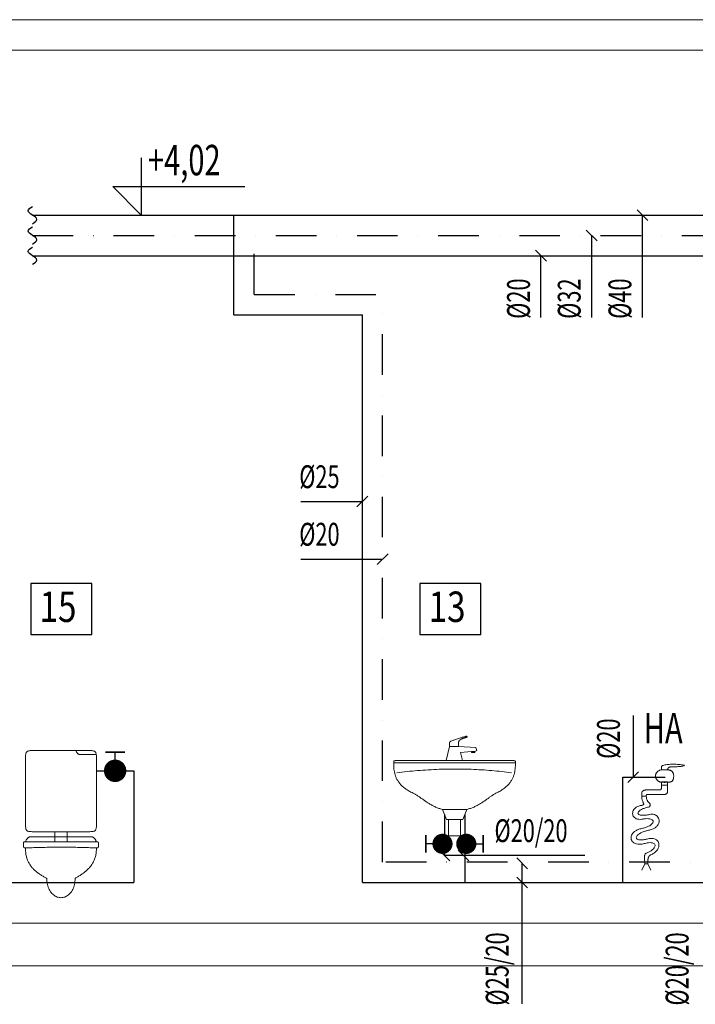
# Model space of a CAD drawing. Units: millimetres. Extents: x 313148 to 577525, y 15100 to 55514.
# Drawn here: x 410051 to 413382, y 45676 to 50526 of the extents above; entities that cross this region are included whole.
import ezdxf

# ---------------------------------------------------------------- set-up
doc = ezdxf.new("R2010")
doc.units = ezdxf.units.MM
doc.linetypes.add('DASHDOTX2', pattern=[2, 1, -0.5, 0, -0.5])
for name, color, linetype, lineweight in [('_KA_sanitarna_rzędne', 245, 'Continuous', 20), ('_widok', 7, 'Continuous', 9), ('_WO_wylewki', 2, 'Continuous', 15)]:
    doc.layers.add(name, color=color, linetype=linetype, lineweight=lineweight)
for name, color, linetype in [('_przerwania', 251, 'Continuous'), ('_ramki', 7, 'Continuous'), ('_WO__zawory', 50, 'Continuous'), ('_WO_armatura', 50, 'Continuous'), ('_WO_ciepła', 10, 'DASHDOTX2'), ('_WO_cyrkulacyjna', 200, 'CYRKULACJA'), ('_WO_opis', 161, 'Continuous'), ('_WO_opis_odnośniki', 162, 'Continuous'), ('_WO_zawory', 56, 'Continuous'), ('_WO_zimna', 4, 'Continuous')]:
    doc.layers.add(name, color=color, linetype=linetype)
doc.styles.add('_ROMANS', font='ROMANS', dxfattribs={"width": 0.7})
doc.styles.get("Standard").update_dxf_attribs({"font": 'romans.shx', "width": 0.8})
doc.linetypes.add('CYRKULACJA', pattern='A,1.2,-0.12,["~",Standard,S=0.4,R=0,X=0.15,Y=-0.22],-0.9', length=2.22)

# ---------------------------------------------------------------- blocks, each defined once
blk = doc.blocks.new('wc1')
at = {"ltscale": 200}
for p, q in [((670496.3, 258344.4), (670496.3, 258294.4)), ((670556.3, 258344.4), (670556.3, 258294.4))]:
    blk.add_line(p, q, dxfattribs=at)
for points, knots in [([(670351.3, 258694.4), (670351.3, 258698.5), (670351.3, 258706), (670351.5, 258716.3), (670352.1, 258724.6), (670353.4, 258731.1), (670355.6, 258736.3), (670359.4, 258740), (670364.5, 258742.3), (670371.1, 258743.6), (670379.3, 258744.2), (670389.6, 258744.4), (670397.1, 258744.4), (670401.3, 258744.4)], [0, 0, 0, 0, 12.434317, 22.618028, 30.800981, 37.299962, 42.592601, 47.427065, 52.719703, 59.218684, 67.401637, 77.585349, 90.019665, 90.019665, 90.019665, 90.019665]), ([(670401.3, 258744.4), (670406.2, 258744.4), (670416.9, 258744.4), (670433.9, 258744.4), (670452.9, 258744.4), (670473.8, 258744.4), (670496.2, 258744.4), (670520, 258744.4), (670544.9, 258744.4), (670570.7, 258744.4), (670597.2, 258744.4), (670624.1, 258744.4), (670642.2, 258744.4), (670651.3, 258744.4)], [0, 0, 0, 0, 14.838467, 31.930879, 51.051841, 71.975958, 94.477836, 118.332081, 143.313298, 169.196093, 195.755071, 222.764838, 250, 250, 250, 250]), ([(670601.3, 258744.4), (670601.3, 258743.4), (670601.5, 258741.6), (670602.2, 258738.9), (670603.3, 258736.3), (670604.7, 258733.9), (670606.5, 258731.6), (670608.6, 258729.6), (670610.8, 258727.8), (670613.3, 258726.3), (670615.9, 258725.2), (670618.5, 258724.5), (670620.4, 258724.4), (670621.3, 258724.4)], [0, 0, 0, 0, 2.730365, 5.492916, 8.300583, 11.150751, 14.030355, 16.920408, 19.800013, 22.650181, 25.457847, 28.220398, 30.950763, 30.950763, 30.950763, 30.950763]), ([(670621.3, 258724.4), (670625.5, 258724.4), (670633.2, 258724.4), (670643.9, 258724.4), (670653, 258724.4), (670660.8, 258724.4), (670667.4, 258724.4), (670673.3, 258724.4), (670678.8, 258724.4), (670684, 258724.4), (670689.4, 258724.4), (670695.2, 258724.4), (670699.2, 258724.4), (670701.3, 258724.4)], [0, 0, 0, 0, 12.569497, 23.200601, 32.186326, 39.819684, 46.393689, 52.201352, 57.535687, 62.689707, 67.956424, 73.62885, 80, 80, 80, 80]), ([(670651.3, 258744.4), (670655.4, 258744.4), (670663, 258744.4), (670673.2, 258744.2), (670681.5, 258743.6), (670688.1, 258742.3), (670693.2, 258740), (670696.9, 258736.3), (670699.2, 258731.1), (670700.5, 258724.6), (670701.1, 258716.3), (670701.3, 258706), (670701.3, 258698.5), (670701.3, 258694.4)], [0, 0, 0, 0, 12.434317, 22.618028, 30.800981, 37.299962, 42.592601, 47.427065, 52.719703, 59.218684, 67.401637, 77.585349, 90.019665, 90.019665, 90.019665, 90.019665]), ([(670701.3, 258694.4), (670701.3, 258686), (670701.3, 258669.8), (670701.3, 258646), (670701.3, 258622.9), (670701.3, 258599.9), (670701.3, 258576.6), (670701.3, 258552.1), (670701.3, 258526), (670701.3, 258497.7), (670701.3, 258466.4), (670701.3, 258431.6), (670701.3, 258407.2), (670701.3, 258394.4)], [0, 0, 0, 0, 25.018783, 48.66266, 71.540195, 94.259955, 117.430503, 141.660406, 167.558227, 195.732532, 226.791886, 261.344853, 300, 300, 300, 300]), ([(670401.3, 258344.4), (670397.1, 258344.4), (670389.6, 258344.4), (670379.3, 258344.5), (670371.1, 258345.2), (670364.5, 258346.4), (670359.4, 258348.7), (670355.6, 258352.4), (670353.4, 258357.6), (670352.1, 258364.1), (670351.5, 258372.4), (670351.3, 258382.7), (670351.3, 258390.2), (670351.3, 258394.4)], [0, 0, 0, 0, 12.434317, 22.618028, 30.800981, 37.299962, 42.592601, 47.427065, 52.719703, 59.218684, 67.401637, 77.585349, 90.019665, 90.019665, 90.019665, 90.019665]), ([(670701.3, 258394.4), (670701.3, 258390.2), (670701.3, 258382.7), (670701.1, 258372.4), (670700.5, 258364.1), (670699.2, 258357.6), (670696.9, 258352.4), (670693.2, 258348.7), (670688.1, 258346.4), (670681.5, 258345.2), (670673.2, 258344.5), (670663, 258344.4), (670655.4, 258344.4), (670651.3, 258344.4)], [0, 0, 0, 0, 12.434317, 22.618028, 30.800981, 37.299962, 42.592601, 47.427065, 52.719703, 59.218684, 67.401637, 77.585349, 90.019665, 90.019665, 90.019665, 90.019665]), ([(670351.3, 258294.4), (670351.7, 258295.7), (670352.7, 258298.3), (670354.4, 258302), (670356.3, 258305.4), (670358.4, 258308.5), (670360.7, 258311.2), (670363, 258313.6), (670365.5, 258315.7), (670368.1, 258317.3), (670370.8, 258318.5), (670373.5, 258319.2), (670375.4, 258319.4), (670376.3, 258319.4)], [0, 0, 0, 0, 4.23186, 8.300967, 12.201488, 15.928438, 19.478672, 22.852172, 26.053677, 29.094753, 31.996253, 34.790907, 37.525347, 37.525347, 37.525347, 37.525347]), ([(670376.3, 258319.4), (670390.1, 258319.4), (670414.7, 258319.4), (670448.1, 258319.4), (670474.6, 258319.4), (670496.4, 258319.4), (670515.4, 258319.4), (670533.5, 258319.4), (670552.8, 258319.4), (670575.1, 258319.4), (670602.4, 258319.4), (670636.7, 258319.4), (670662.1, 258319.4), (670676.3, 258319.4)], [0, 0, 0, 0, 41.35988, 74.019534, 99.939895, 121.081893, 139.406461, 156.87453, 175.447032, 197.084899, 223.749061, 257.400451, 300, 300, 300, 300]), ([(670651.3, 258344.4), (670644.7, 258344.4), (670631.6, 258344.4), (670612.4, 258344.4), (670593.4, 258344.4), (670574.4, 258344.4), (670554.8, 258344.4), (670534.2, 258344.4), (670512.1, 258344.4), (670488.1, 258344.4), (670461.7, 258344.4), (670432.5, 258344.4), (670412.1, 258344.4), (670401.3, 258344.4)], [0, 0, 0, 0, 19.909842, 39.030804, 57.813674, 76.709241, 96.168295, 116.641623, 138.580015, 162.43426, 188.655147, 217.693464, 250, 250, 250, 250]), ([(670676.3, 258319.4), (670677.2, 258319.4), (670679, 258319.2), (670681.8, 258318.5), (670684.4, 258317.3), (670687, 258315.7), (670689.5, 258313.6), (670691.9, 258311.2), (670694.2, 258308.5), (670696.3, 258305.4), (670698.2, 258302), (670699.9, 258298.3), (670700.8, 258295.7), (670701.3, 258294.4)], [0, 0, 0, 0, 2.73444, 5.529094, 8.430594, 11.47167, 14.673175, 18.046675, 21.59691, 25.323859, 29.22438, 33.293487, 37.525347, 37.525347, 37.525347, 37.525347]), ([(670351.3, 258294.4), (670350.5, 258294.4), (670349, 258294.4), (670346.9, 258294.3), (670345.2, 258294.1), (670343.9, 258293.7), (670342.8, 258293), (670342.1, 258291.9), (670341.7, 258290.4), (670341.4, 258288.4), (670341.3, 258285.9), (670341.3, 258282.9), (670341.3, 258280.6), (670341.3, 258279.4)], [0, 0, 0, 0, 2.486878, 4.524468, 6.168823, 7.50526, 8.681284, 9.913835, 11.416676, 13.341439, 15.791132, 18.845679, 22.575965, 22.575965, 22.575965, 22.575965]), ([(670341.3, 258279.4), (670341.3, 258278.5), (670341.3, 258276.8), (670341.3, 258274.5), (670341.5, 258272.4), (670341.7, 258270.5), (670342.2, 258268.9), (670342.8, 258267.4), (670343.8, 258266.3), (670345.2, 258265.4), (670346.9, 258264.8), (670348.9, 258264.4), (670350.5, 258264.4), (670351.3, 258264.4)], [0, 0, 0, 0, 2.603317, 4.959276, 7.071543, 8.951711, 10.627181, 12.152613, 13.620684, 15.15861, 16.902814, 18.972564, 21.462503, 21.462503, 21.462503, 21.462503]), ([(670701.3, 258294.4), (670690, 258294.4), (670667.4, 258294.4), (670633.8, 258294.4), (670600.5, 258294.4), (670567.5, 258294.4), (670535, 258294.4), (670503, 258294.4), (670471.5, 258294.4), (670440.5, 258294.4), (670410.2, 258294.4), (670380.5, 258294.4), (670361, 258294.4), (670351.3, 258294.4)], [0, 0, 0, 0, 33.959429, 67.625845, 100.95417, 133.899324, 166.416228, 198.459805, 229.984974, 260.946657, 291.299775, 320.999249, 350, 350, 350, 350]), ([(670711.3, 258279.4), (670711.3, 258280.6), (670711.3, 258282.9), (670711.3, 258285.9), (670711.1, 258288.4), (670710.9, 258290.4), (670710.4, 258291.9), (670709.7, 258293), (670708.7, 258293.7), (670707.3, 258294.1), (670705.7, 258294.3), (670703.6, 258294.4), (670702.1, 258294.4), (670701.3, 258294.4)], [0, 0, 0, 0, 3.730286, 6.784833, 9.234525, 11.159289, 12.662129, 13.894681, 15.070704, 16.407142, 18.051496, 20.089087, 22.575965, 22.575965, 22.575965, 22.575965]), ([(670701.3, 258264.4), (670702.1, 258264.4), (670703.6, 258264.4), (670705.7, 258264.8), (670707.4, 258265.4), (670708.7, 258266.3), (670709.7, 258267.4), (670710.4, 258268.9), (670710.9, 258270.5), (670711.1, 258272.4), (670711.2, 258274.5), (670711.3, 258276.8), (670711.3, 258278.5), (670711.3, 258279.4)], [0, 0, 0, 0, 2.48994, 4.559689, 6.303893, 7.841819, 9.30989, 10.835323, 12.510793, 14.390961, 16.503228, 18.859187, 21.462503, 21.462503, 21.462503, 21.462503]), ([(670351.3, 258264.4), (670362.2, 258264.8), (670383.8, 258265.6), (670416.2, 258266.6), (670448.4, 258267.4), (670480.4, 258267.9), (670512.3, 258268.1), (670544, 258268.1), (670575.6, 258267.9), (670607.1, 258267.4), (670638.5, 258266.6), (670669.9, 258265.6), (670690.8, 258264.8), (670701.3, 258264.4)], [0, 0, 0, 0, 32.630619, 65.02747, 97.214878, 129.217217, 161.058904, 192.764389, 224.358149, 255.864681, 287.308491, 318.714086, 350.105965, 350.105965, 350.105965, 350.105965]), ([(670351.3, 258264.4), (670351.3, 258257), (670352, 258243), (670355.4, 258223.1), (670361, 258205.2), (670368.5, 258189.3), (670377.7, 258175.1), (670388.4, 258162.4), (670400.3, 258151), (670413.2, 258140.7), (670427, 258131.3), (670441.4, 258122.6), (670451.3, 258117.1), (670456.3, 258114.4)], [0, 0, 0, 0, 22.009017, 42.013916, 60.494697, 77.912471, 94.680321, 111.137083, 127.53236, 144.025647, 160.696476, 177.560172, 194.584873, 194.584873, 194.584873, 194.584873]), ([(670596.3, 258114.4), (670600.9, 258117.1), (670610.1, 258122.7), (670623.8, 258131.4), (670637.2, 258140.8), (670650.1, 258151.1), (670662.2, 258162.4), (670673.2, 258175.1), (670682.8, 258189.3), (670690.8, 258205.2), (670696.8, 258223), (670700.5, 258243), (670701.3, 258257), (670701.3, 258264.4)], [0, 0, 0, 0, 16.051697, 32.323181, 48.716521, 65.174625, 81.700392, 98.376112, 115.380046, 132.994752, 151.601527, 171.659508, 193.674987, 193.674987, 193.674987, 193.674987]), ([(670456.3, 258114.4), (670456.3, 258109.1), (670456.8, 258099), (670459.2, 258084.4), (670463, 258071.2), (670468.1, 258059.4), (670474.3, 258049), (670481.5, 258040.1), (670489.5, 258032.6), (670498.1, 258026.8), (670507.2, 258022.5), (670516.7, 258019.9), (670523.1, 258019.4), (670526.3, 258019.4)], [0, 0, 0, 0, 15.758771, 30.411405, 44.083236, 56.889954, 68.938023, 80.326142, 91.147973, 101.496209, 111.46788, 121.170541, 130.728492, 130.728492, 130.728492, 130.728492]), ([(670526.3, 258019.4), (670529.5, 258019.4), (670535.9, 258019.9), (670545.4, 258022.5), (670554.5, 258026.8), (670563.1, 258032.6), (670571.1, 258040.1), (670578.2, 258049), (670584.4, 258059.4), (670589.5, 258071.2), (670593.4, 258084.4), (670595.8, 258099), (670596.3, 258109.1), (670596.3, 258114.4)], [0, 0, 0, 0, 9.557951, 19.260611, 29.232283, 39.580518, 50.40235, 61.790469, 73.838537, 86.645256, 100.317086, 114.969721, 130.728492, 130.728492, 130.728492, 130.728492])]:
    blk.add_open_spline(points, degree=3, knots=knots, dxfattribs=at)
blk.add_open_spline([(670351.3, 258394.4), (670351.3, 258403.4), (670351.3, 258421.6), (670351.3, 258448.9), (670351.3, 258476.2), (670351.3, 258503.4), (670351.3, 258530.7), (670351.3, 258558), (670351.3, 258585.3), (670351.3, 258612.5), (670351.3, 258639.8), (670351.3, 258667.1), (670351.3, 258685.3), (670351.3, 258694.4)], degree=3, dxfattribs=at)
blk = doc.blocks.new('zw2')
at = {"layer": '_WO__zawory'}
blk.add_line((0, 0), (112.5, 0), dxfattribs=at)
at = {"layer": '_WO__zawory', "const_width": 67.5}
for points in [[(0, 33.7, 1), (0, -33.7, 0.906505)], [(0, 33.7, -1), (0, -33.7, -0.906505)]]:
    blk.add_lwpolyline(points, format="xyb", dxfattribs=at)
at = {"layer": '_WO__zawory', "const_width": 11.2}
blk.add_lwpolyline([(112.5, 59.1), (112.5, -59.6)], dxfattribs=at)
blk = doc.blocks.new('umywalka')
at = {"ltscale": 200}
for p, q in [((680958, 258694.4), (680973, 258764.4)), ((680973, 258764.4), (681018, 258764.4)), ((681018, 258764.4), (681103, 258759.4)), ((681103, 258759.4), (681108, 258744.4)), ((681083, 258739.4), (681028, 258734.4)), ((681028, 258734.4), (681038, 258694.4)), ((681083, 258734.4), (681083, 258739.4)), ((681098, 258739.4), (681083, 258739.4)), ((681098, 258734.4), (681083, 258734.4)), ((681108, 258744.4), (681098, 258739.4)), ((681098, 258739.4), (681098, 258734.4)), ((680698.8, 258684.4), (681298.8, 258684.4)), ((681038, 258694.4), (680958, 258694.4)), ((680958, 258694.4), (680958, 258694.4)), ((680938.8, 258454.4), (680958.8, 258404.4)), ((681058.8, 258454.4), (680938.8, 258454.4)), ((680938.8, 258454.4), (680938.8, 258454.4)), ((681038.8, 258404.4), (681058.8, 258454.4)), ((680958.8, 258404.4), (681038.8, 258404.4)), ((680968.8, 258404.4), (680968.8, 258324.4)), ((681028.8, 258404.4), (680968.8, 258404.4)), ((680968.8, 258404.4), (680968.8, 258404.4)), ((681028.8, 258324.4), (681028.8, 258404.4)), ((680968.8, 258324.4), (681028.8, 258324.4))]:
    blk.add_line(p, q, dxfattribs=at)
for points, knots in [([(680978, 258789.4), (680979.3, 258790), (680982.5, 258791.4), (680988.3, 258793.6), (680995.7, 258796.2), (681004.1, 258799.2), (681013.3, 258802.2), (681022.7, 258805.2), (681031.8, 258808.1), (681040.3, 258810.5), (681047.6, 258812.5), (681053.4, 258813.8), (681056.7, 258814.4), (681058, 258814.4)], [0, 0, 0, 0, 4.250611, 10.600329, 18.577758, 27.707721, 37.514109, 47.520653, 57.251338, 66.230918, 73.985987, 80.048154, 83.96819, 83.96819, 83.96819, 83.96819]), ([(681058, 258809.4), (681056.3, 258808.9), (681052.9, 258808.1), (681048.2, 258806.7), (681043.9, 258805.3), (681040, 258804), (681036.6, 258802.6), (681033.5, 258801.2), (681030.8, 258799.9), (681028.4, 258798.5), (681026.3, 258797.2), (681024.5, 258795.8), (681023.5, 258794.8), (681023, 258794.4)], [0, 0, 0, 0, 5.385856, 10.315262, 14.813201, 18.905105, 22.616954, 25.975377, 29.007772, 31.742419, 34.208569, 36.436474, 38.45728, 38.45728, 38.45728, 38.45728]), ([(681058, 258814.4), (681058.4, 258814.4), (681059.2, 258814.3), (681060.2, 258814), (681061, 258813.5), (681061.5, 258812.9), (681061.8, 258812.2), (681061.8, 258811.5), (681061.5, 258810.8), (681061, 258810.2), (681060.2, 258809.7), (681059.2, 258809.4), (681058.4, 258809.4), (681058, 258809.4)], [0, 0, 0, 0, 1.245127, 2.286999, 3.170657, 3.941194, 4.643794, 5.323734, 6.026334, 6.796871, 7.680529, 8.722401, 9.967528, 9.967528, 9.967528, 9.967528]), ([(680973, 258764.4), (680973, 258765.3), (680973, 258767.1), (680973, 258769.8), (680973.1, 258772.4), (680973.2, 258775), (680973.4, 258777.5), (680973.8, 258779.9), (680974.2, 258782.1), (680974.9, 258784.2), (680975.7, 258786.2), (680976.7, 258787.9), (680977.5, 258788.9), (680978, 258789.4)], [0, 0, 0, 0, 2.723519, 5.424623, 8.08148, 10.673489, 13.182099, 15.591893, 17.892101, 20.078705, 22.157316, 24.146761, 26.082713, 26.082713, 26.082713, 26.082713]), ([(681023, 258794.4), (681022.6, 258793.9), (681021.7, 258793), (681020.7, 258791.6), (681019.9, 258789.9), (681019.2, 258788.1), (681018.8, 258786), (681018.4, 258783.6), (681018.2, 258780.8), (681018.1, 258777.5), (681018, 258773.7), (681018, 258769.2), (681018, 258766.1), (681018, 258764.4)], [0, 0, 0, 0, 1.853773, 3.619351, 5.395257, 7.285665, 9.391509, 11.805022, 14.609291, 17.880465, 21.6903, 26.108109, 31.202025, 31.202025, 31.202025, 31.202025]), ([(680708.8, 258694.4), (680707.9, 258694.4), (680706.4, 258694.4), (680704.4, 258694.3), (680702.7, 258694.1), (680701.4, 258693.7), (680700.3, 258693), (680699.6, 258691.9), (680699.2, 258690.4), (680698.9, 258688.4), (680698.8, 258685.9), (680698.8, 258682.9), (680698.8, 258680.6), (680698.8, 258679.4)], [0, 0, 0, 0, 2.486878, 4.524468, 6.168823, 7.50526, 8.681284, 9.913835, 11.416676, 13.341439, 15.791132, 18.845679, 22.575965, 22.575965, 22.575965, 22.575965]), ([(680698.8, 258679.4), (680698.8, 258674.8), (680698.9, 258665.7), (680699.9, 258652.1), (680701.9, 258638.6), (680705.2, 258625.1), (680709.9, 258611.9), (680716.5, 258598.8), (680725.1, 258586), (680735.9, 258573.5), (680749.3, 258561.4), (680765.3, 258549.8), (680777.3, 258542.8), (680783.8, 258539.4)], [0, 0, 0, 0, 13.63192, 27.254917, 40.899601, 54.651072, 68.659764, 83.14633, 98.397465, 114.752186, 132.582066, 152.271305, 174.201383, 174.201383, 174.201383, 174.201383]), ([(681288.8, 258694.4), (681267.3, 258694.4), (681226.5, 258694.4), (681168.1, 258694.4), (681114.9, 258694.4), (681065.4, 258694.4), (681018.2, 258694.4), (680972, 258694.4), (680925.4, 258694.4), (680876.9, 258694.4), (680825.1, 258694.4), (680768.7, 258694.4), (680729.4, 258694.4), (680708.8, 258694.4)], [0, 0, 0, 0, 64.447784, 122.359128, 175.13148, 224.162284, 270.848986, 316.589031, 362.779865, 410.818933, 462.103681, 518.031555, 580, 580, 580, 580]), ([(681213.8, 258539.4), (681220.2, 258542.8), (681232.2, 258549.8), (681248.3, 258561.5), (681261.7, 258573.6), (681272.5, 258586.2), (681281.1, 258599.3), (681287.6, 258612.7), (681292.4, 258626.5), (681295.6, 258640.6), (681297.6, 258654.9), (681298.6, 258669.6), (681298.8, 258679.4), (681298.8, 258684.4)], [0, 0, 0, 0, 21.931988, 41.636731, 59.51475, 75.974822, 91.417035, 106.210045, 120.668439, 135.037413, 149.488755, 164.127056, 179.002145, 179.002145, 179.002145, 179.002145]), ([(681298.8, 258684.4), (681298.8, 258685.2), (681298.8, 258686.7), (681298.7, 258688.7), (681298.6, 258690.4), (681298.4, 258691.7), (681297.9, 258692.7), (681297.2, 258693.5), (681296.1, 258693.9), (681294.8, 258694.2), (681293.2, 258694.3), (681291.1, 258694.4), (681289.6, 258694.4), (681288.8, 258694.4)], [0, 0, 0, 0, 2.486863, 4.523606, 6.160196, 7.459992, 8.51852, 9.485413, 10.543941, 11.843737, 13.480327, 15.51707, 18.003933, 18.003933, 18.003933, 18.003933]), ([(680713.8, 258634.4), (680730.8, 258636.7), (680765, 258640.8), (680816.9, 258645.7), (680869.5, 258649.4), (680922.4, 258651.9), (680975.4, 258653.2), (681028.1, 258653.2), (681080.3, 258651.9), (681131.8, 258649.5), (681182.1, 258645.8), (681231, 258640.8), (681263, 258636.7), (681278.8, 258634.4)], [0, 0, 0, 0, 51.400639, 103.608859, 156.36595, 209.410401, 262.478976, 315.307677, 367.632657, 419.191177, 469.722659, 518.969933, 566.680811, 566.680811, 566.680811, 566.680811]), ([(680783.8, 258539.4), (680787.6, 258537.9), (680795.4, 258534.3), (680807, 258527.6), (680819.1, 258519.7), (680831.8, 258510.8), (680845.1, 258501.5), (680859, 258491.9), (680873.6, 258482.6), (680888.8, 258473.7), (680904.7, 258465.8), (680921.4, 258459.1), (680932.9, 258455.7), (680938.8, 258454.4)], [0, 0, 0, 0, 12.238829, 25.676259, 40.231727, 55.756623, 72.071403, 88.989425, 106.334647, 123.957342, 141.750213, 159.666118, 177.737234, 177.737234, 177.737234, 177.737234]), ([(681058.8, 258454.4), (681065, 258455.7), (681077.2, 258459), (681094.6, 258465.7), (681110.8, 258473.7), (681126.1, 258482.5), (681140.5, 258491.9), (681154.1, 258501.5), (681167, 258510.8), (681179.2, 258519.7), (681191, 258527.6), (681202.3, 258534.4), (681210, 258537.9), (681213.8, 258539.4)], [0, 0, 0, 0, 19.156248, 37.722841, 55.819203, 73.480955, 90.674578, 107.314348, 123.280073, 138.435935, 152.652496, 165.836049, 177.972196, 177.972196, 177.972196, 177.972196]), ([(680938.8, 258454.4), (680942, 258454.4), (680948.4, 258454.4), (680958, 258454.4), (680967.8, 258454.4), (680977.8, 258454.4), (680988, 258454.4), (680998.6, 258454.4), (681009.6, 258454.4), (681021.1, 258454.4), (681033.1, 258454.4), (681045.7, 258454.4), (681054.4, 258454.4), (681058.8, 258454.4)], [0, 0, 0, 0, 9.556724, 19.181067, 28.940646, 38.90308, 49.135988, 59.706987, 70.683696, 82.133734, 94.124718, 106.724267, 120, 120, 120, 120])]:
    blk.add_open_spline(points, degree=3, knots=knots, dxfattribs=at)

msp = doc.modelspace()

# ---------------------------------------------------------------- linework, layer by layer
at = {"layer": '_przerwania'}
for points in [[(410114.364, 49521.417), (410135.577, 49542.63), (410093.15, 49585.057), (410114.364, 49606.27)], [(410114.364, 49421.417), (410135.577, 49442.63), (410093.15, 49485.057), (410114.364, 49506.27)], [(410114.364, 49321.417), (410135.577, 49342.63), (410093.15, 49385.057), (410114.364, 49406.27)]]:
    msp.add_spline(points, degree=3, dxfattribs=at)
at = {"layer": '_ramki', "ltscale": 50}
msp.add_lwpolyline([(410650.983, 49845.25), (410650.983, 49564), (410510.358, 49704.625), (411160.856, 49704.625)], dxfattribs=at)
at = {"layer": '_widok'}
for p, q in [((313147.694, 50526.391), (442624.101, 50526.391)), ((313147.694, 50376.391), (442624.101, 50376.391)), ((313147.694, 46076.391), (442624.101, 46076.391)), ((313147.694, 45866.391), (442624.101, 45866.391))]:
    msp.add_line(p, q, dxfattribs=at)
at = {"layer": '_WO_ciepła', "ltscale": 200}
for p, q in [((410114.364, 49463.843), (415869.716, 49463.843)), ((411207.546, 49172.73), (411207.546, 49463.843)), ((411207.546, 49172.73), (411840.608, 49172.73)), ((411840.608, 46376.391), (411840.608, 49172.73)), ((412145.262, 46611.391), (412145.262, 46376.391)), ((414857.02, 46376.391), (411840.608, 46376.391))]:
    msp.add_line(p, q, dxfattribs=at)
at = {"layer": '_WO_cyrkulacyjna', "ltscale": 250}
msp.add_line((410114.364, 49363.843), (415869.716, 49363.843), dxfattribs=at)
at = {"layer": '_WO_opis'}
for points in [[(410106.597, 47498.324), (410406.597, 47498.324), (410406.597, 47748.324), (410106.597, 47748.324)], [(412024.808, 47498.324), (412324.808, 47498.324), (412324.808, 47748.324), (412024.808, 47748.324)]]:
    msp.add_lwpolyline(points, close=True, dxfattribs=at)
at = {"layer": '_WO_opis_odnośniki'}
for p, q in [((413147.763, 49537.327), (413094.73, 49590.36)), ((413121.246, 49060.037), (413121.246, 49563.843)), ((412897.763, 49437.327), (412844.73, 49490.36)), ((412871.246, 49060.037), (412871.246, 49463.843)), ((412647.763, 49337.327), (412594.73, 49390.36)), ((412621.246, 49060.037), (412621.246, 49363.843)), ((411714.091, 48126.192), (411767.124, 48179.225)), ((411436.801, 48152.709), (411740.608, 48152.709)), ((411814.091, 47842.635), (411867.124, 47895.668)), ((411436.801, 47869.151), (411840.608, 47869.151)), ((413076.308, 47099.335), (413076.308, 46795.528)), ((413076.308, 47099.335), (413076.308, 46795.528)), ((413102.824, 46822.044), (413049.791, 46769.011)), ((413102.824, 46822.044), (413049.791, 46769.011)), ((412171.779, 46382.61), (412118.746, 46435.643)), ((412266.028, 46382.61), (412212.995, 46435.643)), ((412837.218, 46409.127), (412145.262, 46409.127)), ((412554.471, 46344.124), (412501.438, 46397.157)), ((412527.955, 45678.684), (412527.955, 46370.64)), ((412554.471, 46249.874), (412501.438, 46302.907))]:
    msp.add_line(p, q, dxfattribs=at)
at = {"layer": '_WO_wylewki', "ltscale": 0.01}
for p, q in [((413215.524, 46755.019), (413215.524, 46770.214)), ((413245.524, 46770.214), (413245.524, 46755.019)), ((413245.524, 46755.019), (413215.524, 46755.019))]:
    msp.add_line(p, q, dxfattribs=at)
at = {"layer": '_WO_wylewki', "lineweight": 20, "ltscale": 0.01}
for p, q in [((413215.524, 46770.214), (413245.524, 46770.214)), ((413118.024, 46337.162), (413133.024, 46367.551)), ((413133.024, 46367.551), (413148.024, 46367.551)), ((413148.024, 46367.551), (413163.024, 46337.162))]:
    msp.add_line(p, q, dxfattribs=at)
for points, knots in [([(413215.524, 46846.188), (413215.524, 46847.602), (413217.711, 46850.894), (413223.601, 46853.456), (413231.83, 46855.716), (413242.268, 46857.282), (413254.311, 46858.33), (413267.394, 46858.814), (413280.911, 46858.779), (413294.259, 46858.251), (413306.833, 46857.268), (413318.03, 46855.87), (413324.933, 46854.568), (413328.024, 46853.785)], [0, 0, 0, 0, 0.0028295963, 0.0069806984, 0.0127350739, 0.019871175, 0.0280522168, 0.0369057234, 0.0460454877, 0.0550797709, 0.0636156326, 0.0712629477, 0.0776417118, 0.0776417118, 0.0776417118, 0.0776417118]), ([(413328.024, 46853.785), (413328.024, 46853.034), (413326.447, 46851.317), (413322.95, 46850.15), (413317.901, 46848.938), (413311.625, 46848.068), (413304.514, 46847.37), (413297.004, 46846.875), (413289.529, 46846.539), (413282.529, 46846.335), (413276.443, 46846.231), (413271.71, 46846.191), (413269.054, 46846.188), (413268.024, 46846.188)], [0, 0, 0, 0, 0.0015023911, 0.0039878835, 0.0074973843, 0.0118130383, 0.0166681056, 0.0217812727, 0.0268654626, 0.0316308789, 0.0357862788, 0.0390395809, 0.041098187, 0.041098187, 0.041098187, 0.041098187]), ([(413185.524, 46800.603), (413185.524, 46801.986), (413185.776, 46804.772), (413186.831, 46808.853), (413188.491, 46812.788), (413190.686, 46816.51), (413193.349, 46819.957), (413196.414, 46823.062), (413199.816, 46825.761), (413203.491, 46827.985), (413207.375, 46829.668), (413211.406, 46830.738), (413214.159, 46830.993), (413215.524, 46830.993)], [0, 0, 0, 0, 0.0027655513, 0.005561747, 0.0084003414, 0.0112778902, 0.0141807699, 0.0170896503, 0.0199834906, 0.0228433851, 0.0256566478, 0.0284214584, 0.0311521003, 0.0311521003, 0.0311521003, 0.0311521003]), ([(413215.524, 46830.993), (413215.524, 46831.625), (413215.524, 46832.785), (413215.524, 46834.395), (413215.524, 46835.765), (413215.524, 46836.963), (413215.524, 46838.059), (413215.524, 46839.121), (413215.524, 46840.217), (413215.524, 46841.416), (413215.524, 46842.786), (413215.524, 46844.395), (413215.524, 46845.556), (413215.524, 46846.188)], [0, 0, 0, 0, 0.0012633797, 0.00232127, 0.0032193351, 0.0040032394, 0.0047186472, 0.0054112229, 0.0061266307, 0.006910535, 0.0078086001, 0.0088664904, 0.0101298701, 0.0101298701, 0.0101298701, 0.0101298701]), ([(413215.524, 46830.993), (413219.307, 46830.993), (413226.244, 46830.993), (413230.235, 46830.993), (413236.018, 46830.993), (413233.705, 46830.993), (413231.962, 46830.993), (413229.087, 46830.993), (413227.344, 46830.993), (413225.031, 46830.993), (413230.814, 46830.993), (413234.805, 46830.993), (413241.742, 46830.993), (413245.524, 46830.993)], [0, 0, 0, 0, 0.00756574, 0.0116829452, 0.0131179564, 0.0135987979, 0.015229151, 0.0172426747, 0.0188730278, 0.0193538693, 0.0207888805, 0.0249060856, 0.0324718257, 0.0324718257, 0.0324718257, 0.0324718257]), ([(413268.024, 46846.188), (413267.286, 46846.188), (413265.719, 46846.186), (413263.265, 46846.114), (413260.637, 46845.908), (413257.933, 46845.5), (413255.25, 46844.821), (413252.681, 46843.797), (413250.325, 46842.345), (413248.291, 46840.378), (413246.712, 46837.817), (413245.716, 46834.617), (413245.524, 46832.258), (413245.524, 46830.993)], [0, 0, 0, 0, 0.0014763532, 0.0031338587, 0.0049091043, 0.0067452512, 0.0085963014, 0.0104335654, 0.0122551112, 0.0140971033, 0.0160411408, 0.0182081754, 0.0207384166, 0.0207384166, 0.0207384166, 0.0207384166]), ([(413245.524, 46830.993), (413246.886, 46830.993), (413249.602, 46830.868), (413253.618, 46830.272), (413257.509, 46829.23), (413261.207, 46827.702), (413264.645, 46825.65), (413267.749, 46823.033), (413270.443, 46819.813), (413272.65, 46815.96), (413274.297, 46811.45), (413275.317, 46806.257), (413275.524, 46802.555), (413275.524, 46800.603)], [0, 0, 0, 0, 0.0027228353, 0.0054277609, 0.0081054502, 0.0107585747, 0.0134051086, 0.0160810985, 0.0188416096, 0.0217586231, 0.0249158704, 0.02840229, 0.0323063891, 0.0323063891, 0.0323063891, 0.0323063891]), ([(413215.524, 46770.214), (413214.159, 46770.214), (413211.406, 46770.469), (413207.375, 46771.539), (413203.491, 46773.221), (413199.816, 46775.446), (413196.414, 46778.144), (413193.349, 46781.25), (413190.686, 46784.696), (413188.491, 46788.419), (413186.831, 46792.353), (413185.776, 46796.435), (413185.524, 46799.22), (413185.524, 46800.603)], [0, 0, 0, 0, 0.0027306419, 0.0054954526, 0.0083087153, 0.0111686097, 0.01406245, 0.0169713304, 0.0198742101, 0.0227517589, 0.0255903533, 0.028386549, 0.0311521003, 0.0311521003, 0.0311521003, 0.0311521003]), ([(413275.524, 46800.603), (413275.524, 46798.654), (413275.423, 46794.982), (413274.858, 46789.816), (413273.849, 46785.315), (413272.349, 46781.442), (413270.303, 46778.175), (413267.673, 46775.509), (413264.447, 46773.434), (413260.621, 46771.912), (413256.176, 46770.889), (413251.074, 46770.316), (413247.449, 46770.214), (413245.524, 46770.214)], [0, 0, 0, 0, 0.003898782, 0.007339118, 0.0103793069, 0.0130992487, 0.0156062704, 0.0180339022, 0.0205275729, 0.0232223687, 0.0262276868, 0.0296251207, 0.0334740277, 0.0334740277, 0.0334740277, 0.0334740277]), ([(413118.024, 46717.032), (413118.024, 46717.723), (413118.151, 46719.12), (413118.717, 46721.172), (413119.66, 46723.154), (413120.98, 46725.029), (413122.673, 46726.762), (413124.74, 46728.32), (413127.18, 46729.668), (413129.991, 46730.773), (413133.173, 46731.601), (413136.726, 46732.117), (413139.221, 46732.227), (413140.524, 46732.227)], [0, 0, 0, 0, 0.0013831073, 0.0027879365, 0.004236312, 0.0057502408, 0.0073519575, 0.0090639298, 0.0109088362, 0.0129095246, 0.0150889665, 0.0174702145, 0.0200763667, 0.0200763667, 0.0200763667, 0.0200763667]), ([(413118.024, 46701.837), (413118.024, 46702.469), (413118.024, 46703.629), (413118.024, 46705.239), (413118.024, 46706.609), (413118.024, 46707.808), (413118.024, 46708.904), (413118.024, 46709.965), (413118.024, 46711.061), (413118.024, 46712.26), (413118.024, 46713.63), (413118.024, 46715.239), (413118.024, 46716.4), (413118.024, 46717.032)], [0, 0, 0, 0, 0.0012633797, 0.00232127, 0.0032193351, 0.0040032394, 0.0047186472, 0.0054112229, 0.0061266307, 0.006910535, 0.0078086001, 0.0088664904, 0.0101298701, 0.0101298701, 0.0101298701, 0.0101298701]), ([(413140.524, 46732.227), (413145.951, 46732.227), (413155.519, 46732.227), (413168.147, 46732.227), (413177.529, 46732.227), (413184.273, 46732.227), (413188.99, 46732.227), (413192.286, 46732.227), (413194.771, 46732.227), (413197.053, 46732.227), (413199.741, 46732.227), (413203.443, 46732.227), (413206.317, 46732.227), (413208.024, 46732.227)], [0, 0, 0, 0, 0.0108527423, 0.019135988, 0.025255447, 0.0296168295, 0.0326258452, 0.0346882044, 0.0362096168, 0.0375957926, 0.0392524418, 0.0415852742, 0.045, 0.045, 0.045, 0.045]), ([(413148.024, 46709.434), (413147.403, 46709.434), (413146.272, 46709.435), (413144.732, 46709.406), (413143.49, 46709.313), (413142.506, 46709.121), (413141.733, 46708.773), (413141.175, 46708.207), (413140.834, 46707.426), (413140.644, 46706.429), (413140.552, 46705.172), (413140.524, 46703.612), (413140.524, 46702.467), (413140.524, 46701.837)], [0, 0, 0, 0, 0.00124343182, 0.00226181181, 0.00308018848, 0.00373047509, 0.00426103418, 0.00474762998, 0.00528248559, 0.00594044029, 0.00676928246, 0.00780087042, 0.0090604504, 0.0090604504, 0.0090604504, 0.0090604504]), ([(413215.524, 46709.434), (413211.225, 46709.434), (413203.111, 46709.434), (413199.123, 46709.434), (413192.153, 46709.434), (413193.868, 46709.434), (413194.451, 46709.434), (413196.969, 46709.434), (413195.001, 46709.434), (413191.406, 46709.434), (413182.439, 46709.434), (413167.692, 46709.434), (413155.423, 46709.434), (413148.024, 46709.434)], [0, 0, 0, 0, 0.0085987979, 0.0132531931, 0.0149774606, 0.0151690458, 0.0162622089, 0.0172426747, 0.0173891811, 0.0196769346, 0.0251202104, 0.0347332832, 0.0495304282, 0.0495304282, 0.0495304282, 0.0495304282]), ([(413208.024, 46732.227), (413208.649, 46732.227), (413209.823, 46732.323), (413211.432, 46732.891), (413212.718, 46733.887), (413213.685, 46735.273), (413214.386, 46737.015), (413214.878, 46739.112), (413215.204, 46741.574), (413215.398, 46744.405), (413215.494, 46747.609), (413215.525, 46751.189), (413215.524, 46753.7), (413215.524, 46755.019)], [0, 0, 0, 0, 0.0012497511, 0.0023352529, 0.0033642096, 0.0044485328, 0.0056752945, 0.0070983113, 0.0087468153, 0.01063559, 0.0127715902, 0.0151576962, 0.0177948138, 0.0177948138, 0.0177948138, 0.0177948138]), ([(413245.524, 46724.629), (413245.524, 46723.364), (413245.334, 46721), (413244.298, 46717.783), (413242.595, 46715.205), (413240.327, 46713.234), (413237.606, 46711.79), (413234.51, 46710.775), (413231.1, 46710.103), (413227.434, 46709.702), (413223.573, 46709.501), (413219.582, 46709.434), (413216.884, 46709.434), (413215.524, 46709.434)], [0, 0, 0, 0, 0.0025305953, 0.0047058423, 0.0066884599, 0.0086323723, 0.0106518116, 0.012809557, 0.0151255362, 0.017590957, 0.0201795221, 0.0228547333, 0.0255745035, 0.0255745035, 0.0255745035, 0.0255745035]), ([(413245.524, 46755.019), (413245.524, 46753.755), (413245.524, 46751.434), (413245.524, 46748.215), (413245.524, 46745.475), (413245.524, 46743.078), (413245.524, 46740.886), (413245.524, 46738.762), (413245.524, 46736.57), (413245.524, 46734.173), (413245.524, 46731.433), (413245.524, 46728.214), (413245.524, 46725.893), (413245.524, 46724.629)], [0, 0, 0, 0, 0.0025267595, 0.00464254, 0.0064386703, 0.0080064789, 0.0094372945, 0.0108224458, 0.0122532614, 0.01382107, 0.0156172002, 0.0177329808, 0.0202597403, 0.0202597403, 0.0202597403, 0.0202597403]), ([(413118.024, 46701.837), (413118.024, 46698.682), (413118.308, 46692.89), (413119.615, 46685.01), (413121.454, 46678.631), (413123.508, 46673.555), (413125.485, 46669.579), (413127.065, 46666.47), (413128.106, 46663.959), (413127.976, 46661.487), (413125.967, 46659.511), (413122.573, 46657.861), (413119.737, 46656.831), (413118.024, 46656.253)], [0, 0, 0, 0, 0.0063107403, 0.011567657, 0.0159415339, 0.0195600742, 0.0225037615, 0.0248158392, 0.0265464698, 0.0279003388, 0.0294618668, 0.0318597498, 0.0354743616, 0.0354743616, 0.0354743616, 0.0354743616]), ([(413140.524, 46701.837), (413140.524, 46698.733), (413140.883, 46693.081), (413142.704, 46685.495), (413145.404, 46679.543), (413148.601, 46674.915), (413151.921, 46671.256), (413155.035, 46668.183), (413157.667, 46665.308), (413159.523, 46662.118), (413159.943, 46658.18), (413158.506, 46653.526), (413156.678, 46650.409), (413155.524, 46648.655)], [0, 0, 0, 0, 0.0062082612, 0.011271321, 0.0155181738, 0.0192026941, 0.0224740245, 0.0253857816, 0.0279525511, 0.0302615692, 0.0326334341, 0.0356344464, 0.0398327078, 0.0398327078, 0.0398327078, 0.0398327078]), ([(413118.024, 46656.253), (413112.972, 46655.613), (413103.6, 46653.519), (413091.387, 46647.625), (413082.198, 46639.869), (413076.05, 46630.893), (413072.935, 46621.321), (413072.87, 46611.746), (413075.93, 46602.786), (413082.194, 46595.165), (413091.603, 46589.661), (413103.981, 46586.922), (413113.104, 46587.253), (413118.024, 46587.876)], [0, 0, 0, 0, 0.0101845265, 0.0190320885, 0.0268709603, 0.0339633921, 0.040515426, 0.0467143585, 0.0527895576, 0.0590743813, 0.0660270144, 0.0741867452, 0.0841059993, 0.0841059993, 0.0841059993, 0.0841059993]), ([(413155.524, 46648.655), (413149.262, 46647.386), (413137.905, 46644.612), (413122.93, 46639.273), (413111.574, 46633.513), (413103.868, 46627.621), (413099.335, 46621.763), (413099.051, 46615.322), (413103.934, 46610.601), (413111.879, 46607.986), (413123.271, 46606.823), (413138.267, 46607.62), (413149.377, 46609.423), (413155.524, 46610.668)], [0, 0, 0, 0, 0.0127787526, 0.0233383692, 0.0317476845, 0.0381134631, 0.0426775985, 0.0461214499, 0.0498819306, 0.0552222639, 0.0627156774, 0.0726407751, 0.0851855344, 0.0851855344, 0.0851855344, 0.0851855344]), ([(413155.524, 46610.668), (413159.902, 46611.935), (413168.44, 46613.327), (413180.643, 46611.535), (413190.641, 46606.401), (413198.082, 46598.727), (413202.714, 46589.259), (413204.265, 46578.662), (413202.389, 46567.597), (413196.712, 46556.804), (413186.937, 46547.086), (413172.866, 46539.194), (413161.704, 46535.946), (413155.524, 46534.694)], [0, 0, 0, 0, 0.0091136239, 0.0170302135, 0.0242638826, 0.0311895238, 0.0380474884, 0.0450094712, 0.0522701071, 0.0601258285, 0.0690079238, 0.0794572529, 0.092068155, 0.092068155, 0.092068155, 0.092068155]), ([(413118.024, 46587.876), (413124.163, 46589.12), (413135.281, 46590.84), (413150.344, 46591.173), (413161.811, 46589.317), (413169.914, 46585.659), (413174.519, 46579.8), (413174.258, 46572.567), (413169.882, 46565.61), (413162.109, 46558.781), (413150.73, 46552.275), (413135.712, 46546.451), (413124.301, 46543.563), (413118.024, 46542.292)], [0, 0, 0, 0, 0.0125272307, 0.0224448226, 0.0300121125, 0.0356018408, 0.039885579, 0.0440182007, 0.0491542062, 0.0559106726, 0.0645560344, 0.0752310593, 0.0880389532, 0.0880389532, 0.0880389532, 0.0880389532]), ([(413118.024, 46542.292), (413111.741, 46541.018), (413100.247, 46537.688), (413085.489, 46529.832), (413074.693, 46520.231), (413067.823, 46509.555), (413064.862, 46498.465), (413065.85, 46487.658), (413070.827, 46477.956), (413079.665, 46470.254), (413092.094, 46465.3), (413107.907, 46463.684), (413119.358, 46465.068), (413125.524, 46466.317)], [0, 0, 0, 0, 0.012822997, 0.023760081, 0.033175322, 0.041409041, 0.048798848, 0.05572003, 0.062630073, 0.070078853, 0.078664326, 0.088974065, 0.101557895, 0.101557895, 0.101557895, 0.101557895]), ([(413155.524, 46534.694), (413149.137, 46533.4), (413137.327, 46530.437), (413121.44, 46524.591), (413108.769, 46518.091), (413099.369, 46511.304), (413093.333, 46504.653), (413090.463, 46497.903), (413092.647, 46491.369), (413099.525, 46487.539), (413109.643, 46485.807), (413123.831, 46486.181), (413134.498, 46487.889), (413140.524, 46489.11)], [0, 0, 0, 0, 0.0130334554, 0.0243042488, 0.0337830136, 0.0414471748, 0.0473316398, 0.051682253, 0.0553645676, 0.0599404038, 0.0665721497, 0.0758511403, 0.0881479361, 0.0881479361, 0.0881479361, 0.0881479361]), ([(413125.524, 46466.317), (413131.636, 46468.175), (413142.705, 46471.016), (413157.855, 46472.886), (413169.549, 46472.201), (413178.062, 46469.322), (413183.318, 46463.978), (413184.28, 46456.874), (413181.5, 46449.459), (413175.681, 46441.82), (413166.789, 46434.141), (413154.856, 46426.778), (413145.607, 46422.664), (413140.524, 46420.733)], [0, 0, 0, 0, 0.0127759525, 0.0228034856, 0.0304111609, 0.0360449519, 0.0404200384, 0.0446088334, 0.0495968187, 0.0558843067, 0.063653172, 0.0729624483, 0.0838358807, 0.0838358807, 0.0838358807, 0.0838358807]), ([(413140.524, 46489.11), (413146.641, 46490.968), (413157.984, 46493.501), (413173.912, 46493.475), (413186.635, 46489.697), (413195.937, 46482.727), (413201.573, 46473.41), (413203.582, 46462.696), (413202.138, 46451.338), (413197.321, 46439.961), (413189.128, 46429.203), (413177.544, 46419.749), (413168.153, 46415.084), (413163.024, 46413.136)], [0, 0, 0, 0, 0.0127852596, 0.0230768827, 0.0315353892, 0.0388774579, 0.0457915168, 0.0528129095, 0.060276371, 0.0683742294, 0.0772471345, 0.0870566261, 0.0980285429, 0.0980285429, 0.0980285429, 0.0980285429]), ([(413140.524, 46420.733), (413139.243, 46420.084), (413136.894, 46418.507), (413134.225, 46415.246), (413132.497, 46411.386), (413131.52, 46407.037), (413131.119, 46402.254), (413131.149, 46397.086), (413131.475, 46391.588), (413131.963, 46385.822), (413132.483, 46379.851), (413132.902, 46373.739), (413133.024, 46369.62), (413133.024, 46367.551)], [0, 0, 0, 0, 0.0028738566, 0.0055720082, 0.0083183949, 0.0112559938, 0.0144472987, 0.0178987628, 0.0215839289, 0.0254589344, 0.0294723186, 0.0335717671, 0.0377096284, 0.0377096284, 0.0377096284, 0.0377096284]), ([(413163.024, 46413.136), (413161.727, 46412.479), (413159.313, 46411.036), (413156.19, 46408.359), (413153.699, 46405.285), (413151.779, 46401.832), (413150.355, 46398.014), (413149.348, 46393.835), (413148.682, 46389.294), (413148.285, 46384.385), (413148.088, 46379.106), (413148.024, 46373.454), (413148.024, 46369.56), (413148.024, 46367.551)], [0, 0, 0, 0, 0.0029077911, 0.0055978444, 0.0081853254, 0.010777917, 0.0134645996, 0.0163106332, 0.0193591256, 0.0226359378, 0.0261549876, 0.0299226617, 0.0339411296, 0.0339411296, 0.0339411296, 0.0339411296])]:
    msp.add_open_spline(points, degree=3, knots=knots, dxfattribs=at)
at = {"layer": '_WO_wylewki', "lineweight": 30, "ltscale": 0.01}
msp.add_open_spline([(413245.524, 46770.214), (413242.249, 46770.214), (413235.957, 46770.214), (413232.912, 46770.214), (413227.118, 46770.214), (413228.488, 46770.214), (413229.661, 46770.214), (413231.388, 46770.214), (413232.561, 46770.214), (413233.931, 46770.214), (413228.137, 46770.214), (413225.092, 46770.214), (413218.8, 46770.214), (413215.524, 46770.214)], degree=3, knots=[0, 0, 0, 0, 0.0065514651, 0.0102629602, 0.0117655898, 0.0118407213, 0.0128625094, 0.0141998497, 0.0152216379, 0.0152967693, 0.0167993989, 0.0205108941, 0.0270623591, 0.0270623591, 0.0270623591, 0.0270623591], dxfattribs=at)
at = {"layer": '_WO_wylewki', "lineweight": 20, "ltscale": 0.01}
msp.add_open_spline([(413140.524, 46701.837), (413139.843, 46701.837), (413138.479, 46701.837), (413136.434, 46701.837), (413134.388, 46701.837), (413132.343, 46701.837), (413130.297, 46701.837), (413128.252, 46701.837), (413126.206, 46701.837), (413124.161, 46701.837), (413122.115, 46701.837), (413120.07, 46701.837), (413118.706, 46701.837), (413118.024, 46701.837)], degree=3, dxfattribs=at)
at = {"layer": '_WO_zimna'}
for p, q in [((410114.364, 49563.843), (415869.716, 49563.843)), ((411107.546, 49072.73), (411107.546, 49563.843)), ((411107.546, 49072.73), (411740.608, 49072.73)), ((411740.608, 46276.391), (411740.608, 49072.73)), ((410429.806, 46826.391), (410614.008, 46826.391)), ((410614.008, 46826.391), (410614.008, 46276.391)), ((413024.186, 46276.391), (413024.186, 46795.528)), ((413024.186, 46795.528), (413233.782, 46795.528)), ((412245.262, 46611.391), (412245.262, 46276.391)), ((409927.433, 46276.391), (410614.008, 46276.391)), ((411740.608, 46276.391), (415664.817, 46276.391))]:
    msp.add_line(p, q, dxfattribs=at)

# ---------------------------------------------------------------- block references
at = {"layer": '_WO_wylewki', "ltscale": 0.01}
for name, p in [('umywalka', (-268803.515, -211817.967)), ('wc1', (-260271.484, -211817.967))]:
    msp.add_blockref(name, p, dxfattribs=at)
at = {"layer": '_WO_zawory', "extrusion": (0, 0, -1)}
for p, xscale, yscale, zscale, rotation in [((-410521.907, 46826.391), 0.8189999999885913, 0.8189999999885913, -0.8190000000000001, 90), ((-412253.05, 46466.728), 0.7371000000130152, 0.7371000000157437, -0.7371000000000001, 180)]:
    msp.add_blockref('zw2', p, dxfattribs=dict(at, xscale=xscale, yscale=yscale, zscale=zscale, rotation=rotation))
at = {"layer": '_WO_zawory', "extrusion": (0, 0, -1), "xscale": 0.7371000000130152, "yscale": 0.7371000000157437, "zscale": -0.7371000000000001}
msp.add_blockref('zw2', (-412135.803, 46466.728), dxfattribs=at)

# ---------------------------------------------------------------- texts
at = {"layer": '_KA_sanitarna_rzędne', "style": '_ROMANS', "width": 0.7}
msp.add_text('+4,02', height=150, dxfattribs=at).set_placement((410684.077, 49759.745))
at = {"layer": '_WO_armatura', "style": '_ROMANS', "width": 0.7}
msp.add_text('HA', height=150, dxfattribs=at).set_placement((413128.29, 46961.88))
at = {"layer": '_WO_opis', "style": '_ROMANS', "width": 0.7}
for s, p in [('%%C20', (412566.736, 49052.774)), ('%%C32', (412816.736, 49052.774)), ('%%C40', (413066.736, 49052.774)), ('%%C20', (413010.112, 46885.347)), ('%%C20', (413010.112, 46885.347)), ('%%C25/20', (412461.76, 45670.227)), ('%%C20/20', (413348.617, 45670.227))]:
    msp.add_text(s, height=112.5, rotation=90, dxfattribs=at).set_placement(p)
at = {"layer": '_WO_opis', "style": '_ROMANS'}
for s, height, width, p in [('%%C25', 112.5, 0.7, (411429.538, 48218.904)), ('%%C20', 112.5, 0.7, (411429.538, 47935.347)), ('15', 150, 0.8, (410149.362, 47559.592, 0)), ('13', 150, 0.8, (412067.574, 47559.592, 0)), ('%%C20/20', 112.5, 0.7, (412391.926, 46475.322))]:
    msp.add_text(s, height=height, dxfattribs=dict(at, width=width)).set_placement(p)

doc.saveas('drawing.dxf')
